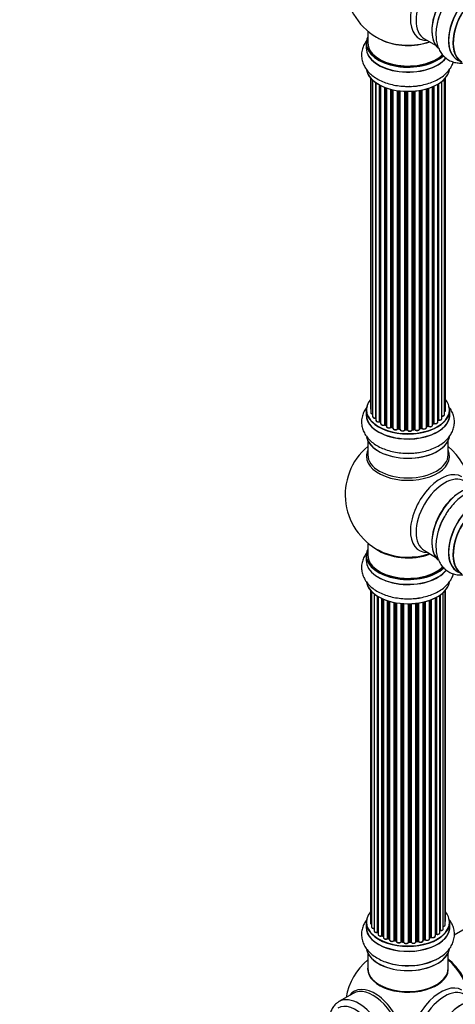
# Model space of a CAD drawing. Units: millimetres. Extents: x 0 to 1463, y 0 to 2174.
# Drawn here: x 0 to 173, y 360 to 752 of the extents above; entities that cross this region are included whole.
import ezdxf
from ezdxf import colors
from ezdxf.entities.mleader import LeaderData, LeaderLine
from ezdxf.math import Vec2, Vec3

# ---------------------------------------------------------------- set-up
doc = ezdxf.new("R2010")
doc.units = ezdxf.units.MM
doc.layers.add('DV7_Défaut', color=7, linetype='Continuous')
doc.layers.add('Défaut', color=7, linetype='Continuous')

# ---------------------------------------------------------------- blocks, each defined once
blk = doc.blocks.new('_DOT')
at = {"color": 0}
blk.add_line((0, 0), (-1, 0), dxfattribs=at)
at = {"color": 0, "const_width": 0.333}
blk.add_lwpolyline([(-0.1665, 0, 1), (0.1665, 0, 1)], format="xyb", close=True, dxfattribs=at)
blk = doc.blocks.new('SE6')
at = {"layer": 'DV7_Défaut', "color": 7, "linetype": 'Continuous'}
for p, q in [((138.64, 747.93), (138.64, 743.25)), ((137.99, 743.17), (137.99, 741.25)), ((161.18, 744.88), (165.62, 742.32)), ((139.66, 729.34), (139.66, 597.69)), ((139.81, 729.16), (139.81, 596)), ((140.57, 728.4), (140.57, 594.37)), ((141.81, 593.81), (141.81, 727.41)), ((141.9, 727.35), (141.9, 592.86)), ((143.34, 592.34), (143.34, 726.48)), ((143.58, 726.35), (143.58, 592.31)), ((143.74, 726.26), (143.74, 591.55)), ((164.45, 590.98), (164.45, 725.76)), ((164.74, 591.67), (164.74, 725.89)), ((164.99, 726), (164.99, 591.69)), ((166.52, 592.18), (166.52, 726.8)), ((166.54, 593), (166.54, 726.81)), ((166.78, 726.95), (166.78, 593.05)), ((168.12, 593.59), (168.12, 727.89)), ((169.16, 595.17), (169.16, 728.83)), ((169.62, 596.84), (169.62, 729.34)), ((145.36, 591.09), (145.36, 725.54)), ((145.61, 725.45), (145.61, 591.09)), ((146.02, 725.3), (146.02, 590.48)), ((147.78, 590.11), (147.78, 724.76)), ((148.03, 724.7), (148.03, 590.14)), ((148.55, 589.99), (148.55, 724.57)), ((148.62, 724.55), (148.62, 589.72)), ((150.51, 589.44), (150.51, 724.2)), ((150.74, 724.17), (150.74, 589.5)), ((151.3, 589.41), (151.3, 724.1)), ((151.45, 724.08), (151.45, 589.28)), ((153.41, 589.12), (153.41, 723.93)), ((153.62, 723.92), (153.62, 589.2)), ((154.2, 589.18), (154.2, 723.9)), ((154.39, 723.9), (154.39, 589.09)), ((156.37, 589.15), (156.37, 723.95)), ((156.54, 723.96), (156.54, 589.25)), ((157.12, 589.31), (157.12, 724.01)), ((157.34, 724.03), (157.34, 589.24)), ((159.27, 589.45), (159.27, 724.28)), ((159.39, 724.3), (159.39, 589.66)), ((159.93, 589.78), (159.93, 724.4)), ((160.17, 724.45), (160.17, 589.74)), ((162, 590.06), (162, 724.89)), ((162.02, 724.9), (162.02, 590.39)), ((162.51, 590.58), (162.51, 725.05)), ((162.76, 725.13), (162.76, 590.56)), ((137.99, 597.02), (137.99, 595.1)), ((171.29, 595.1), (171.29, 597.02)), ((143.62, 592.22), (143.74, 592.13)), ((145.65, 591), (146.02, 590.82)), ((148.06, 590.05), (148.58, 589.9)), ((150.76, 589.41), (151.32, 589.33)), ((153.62, 589.12), (154.2, 589.1)), ((156.53, 589.17), (157.1, 589.22)), ((159.36, 589.57), (159.9, 589.69)), ((162, 590.31), (162.47, 590.49)), ((164.45, 591.43), (164.7, 591.58)), ((138.64, 584.72), (138.64, 579.14)), ((170.64, 579.14), (170.64, 584.72)), ((138.64, 544.01), (138.64, 539.13)), ((137.99, 539.05), (137.99, 537.13)), ((161.18, 540.96), (165.62, 538.4)), ((139.66, 525.22), (139.66, 392.72)), ((140.12, 524.71), (140.12, 391.05)), ((141.17, 523.76), (141.17, 389.47)), ((142.51, 388.93), (142.51, 522.83)), ((142.74, 522.69), (142.74, 388.88)), ((142.76, 522.68), (142.76, 388.05)), ((144.29, 387.56), (144.29, 521.88)), ((144.54, 521.76), (144.54, 387.54)), ((165.54, 387.42), (165.54, 522.14)), ((165.7, 388.18), (165.7, 522.22)), ((165.95, 522.35), (165.95, 388.22)), ((167.38, 388.74), (167.38, 523.22)), ((167.47, 523.29), (167.47, 389.68)), ((168.71, 390.24), (168.71, 524.27)), ((169.47, 391.87), (169.47, 525.04)), ((169.62, 393.56), (169.62, 525.22)), ((144.83, 521.63), (144.83, 386.86)), ((146.52, 386.44), (146.52, 521)), ((146.77, 520.92), (146.77, 386.45)), ((147.26, 386.27), (147.26, 520.78)), ((147.29, 520.77), (147.29, 385.94)), ((149.11, 385.61), (149.11, 520.32)), ((149.35, 520.28), (149.35, 385.65)), ((149.9, 385.53), (149.9, 520.18)), ((150.02, 520.16), (150.02, 385.33)), ((151.94, 385.11), (151.94, 519.9)), ((152.16, 519.88), (152.16, 385.18)), ((152.74, 385.13), (152.74, 519.84)), ((152.91, 519.83), (152.91, 385.02)), ((154.89, 384.96), (154.89, 519.78)), ((155.08, 519.78), (155.08, 385.06)), ((155.66, 385.08), (155.66, 519.79)), ((155.87, 519.8), (155.87, 384.99)), ((157.83, 385.15), (157.83, 519.95)), ((157.98, 519.97), (157.98, 385.29)), ((158.55, 385.38), (158.55, 520.04)), ((158.78, 520.08), (158.78, 385.32)), ((160.66, 385.59), (160.66, 520.43)), ((160.74, 520.45), (160.74, 385.86)), ((161.26, 386.01), (161.26, 520.57)), ((161.5, 520.63), (161.5, 385.99)), ((163.27, 386.36), (163.27, 521.17)), ((163.68, 386.96), (163.68, 521.32)), ((163.93, 521.42), (163.93, 386.97)), ((224.96, 417.76), (173.1, 387.81)), ((137.99, 392.89), (137.99, 390.98)), ((171.29, 390.98), (171.29, 392.89)), ((144.58, 387.45), (144.83, 387.31)), ((146.81, 386.36), (147.29, 386.18)), ((149.38, 385.57), (149.92, 385.45)), ((152.18, 385.1), (152.75, 385.05)), ((155.08, 384.97), (155.66, 384.99)), ((157.96, 385.2), (158.52, 385.29)), ((160.7, 385.77), (161.22, 385.92)), ((163.27, 386.7), (163.63, 386.87)), ((165.54, 388.01), (165.66, 388.09)), ((138.64, 380.6), (138.64, 374.52)), ((170.64, 374.52), (170.64, 380.6)), ((132.78, 364.54), (127.13, 361.27))]:
    blk.add_line(p, q, dxfattribs=at)
for centre, radius, start, end in [((154.64, 767.13), 25, 119.3401, 240), ((154.64, 767.13), 25, 240, 244.775), ((166.71, 592.58), 0.392, 76.1445, 118.7503), ((143.42, 591.85), 0.417, 61.3755, 106.3316), ((145.48, 590.59), 0.44, 67.1253, 111.755), ((147.94, 589.65), 0.423, 72.5316, 117.597), ((150.68, 589.04), 0.378, 77.7794, 122.7504), ((153.59, 588.77), 0.348, 84.5086, 123.9358), ((160, 589.3), 0.404, 59.7486, 104.7265), ((162.62, 590.08), 0.437, 65.4135, 110.0462), ((164.89, 591.19), 0.432, 70.9821, 115.7807), ((154.64, 563.21), 25, 129.7918, 246.7163), ((154.64, 563.21), 25, 9.7918, 50.2082), ((142.57, 388.45), 0.396, 61.3676, 103.6638), ((144.39, 387.06), 0.433, 64.2278, 109.0094), ((146.66, 385.95), 0.436, 69.9034, 114.6368), ((148.37, 386.43), 1.15, 268.0569, 307.8581), ((149.28, 385.18), 0.402, 75.115, 120.4098), ((155.69, 384.65), 0.345, 55.6168, 95.4687), ((156.7, 385.47), 0.975, 213.5159, 271.328), ((161.35, 385.52), 0.424, 62.4893, 107.3821), ((163.81, 386.47), 0.44, 68.2318, 112.888), ((165.86, 387.73), 0.415, 73.5567, 118.7362), ((154.64, 358.68), 25, 129.7918, 170.2082)]:
    blk.add_arc(centre, radius, start, end, dxfattribs=at)
for centre, major_axis, ratio, start_param, end_param in [((167.63, 759.64), (8.48, 14.69), 0.57735, 0, 3.480381), ((169.18, 758.74), (-8, -13.86), 0.57735, 3.141593, 6.283185), ((175.85, 754.89), (8.27, 14.33), 0.57735, 0.106426, 3.013945), ((175.93, 754.85), (-8.32, -14.42), 0.57735, 3.251295, 6.16761), ((175.5, 755.09), (8, 13.86), 0.57735, 0.877415, 2.264178), ((182.55, 751.02), (8.35, 14.46), 0.57735, 0, 3.213107), ((182.61, 750.99), (-8.32, -14.42), 0.57735, 3.141593, 6.283185), ((184.27, 750.03), (8.32, 14.42), 0.57735, 0, 3.141593), ((184.34, 749.99), (-8.27, -14.33), 0.57735, 2.702611, 6.283185), ((177.64, 753.85), (-8.35, -14.46), 0.57735, 4.744671, 5.285637), ((154.64, 743.25), (16.55, 0), 0.57735, 2.883065, 5.733375), ((154.64, 741.19), (-16.69, 0), 0.57735, 6.211671, 6.283185), ((154.64, 743.17), (-16.65, 0), 0.57735, 0, 2.588697), ((154.64, 743.25), (-16, 0), 0.57735, 0, 2.611065), ((154.64, 752.06), (16.85, 0), 0.57735, 4.027989, 5.24827), ((154.64, 751.42), (-16, 0), 0.57735, 0.855235, 2.143506), ((154.64, 741.19), (-16.69, 0), 0.57735, 0, 2.716398), ((154.64, 741.25), (16.65, 0), 0.57735, 3.141593, 5.850989), ((154.64, 733.54), (16.65, 0), 0.57735, 3.251295, 6.16761), ((154.64, 733.45), (-16.55, 0), 0.57735, 0.106426, 3.013945), ((154.64, 735.45), (-16.65, 0), 0.57735, 1.586782, 1.840991), ((154.64, 735.52), (16.69, 0), 0.57735, 4.744671, 4.940388), ((154.64, 597.1), (16.55, 0), 0.57735, 2.702611, 6.283185), ((154.64, 597.1), (16.55, 0), 0.57735, 0, 0.438981), ((154.64, 597.02), (-16.65, 0), 0.57735, 0, 3.141593), ((140.66, 597.69), (1, 0), 0.57735, 3.141593, 3.702405), ((168.62, 596.84), (-1, 0), 0.57735, 2.143788, 3.141593), ((154.64, 595.03), (-16.69, 0), 0.57735, 6.211671, 6.283185), ((154.64, 595.03), (-16.69, 0), 0.57735, 0, 3.213107), ((154.64, 595.1), (16.65, 0), 0.57735, 3.141593, 6.283185), ((140.81, 596), (1, 0), 0.57735, 3.141593, 4.467458), ((141.57, 594.37), (1, 0), 0.57735, 3.141593, 4.95358), ((141.76, 593.92), (-0.028, 0.198), 0.195028, 3.141885, 4.082996), ((141.86, 593.69), (0.2, 0), 0.57735, 1.358677, 1.811988), ((142.9, 592.86), (1, 0), 0.57735, 3.141593, 5.16302), ((154.64, 597.1), (-14, 0), 0.57735, 0.607958, 0.671179), ((143.25, 592.44), (-0.054, 0.193), 0.355612, 3.142035, 4.046538), ((143.42, 592.24), (0.2, 0), 0.57735, 0.659901, 2.021427), ((154.64, 597.1), (-14, 0), 0.57735, -3.713976, -3.679299), ((166.37, 593.06), (-0.136, 0.146), 0.693863, 3.328092, 3.782162), ((166.71, 592.94), (0.2, 0), 0.57735, 1.224885, 2.586411), ((167.12, 593.59), (-1, 0), 0.57735, 1.224885, 3.141593), ((166.84, 593.16), (0.041, 0.196), 0.276836, 2.215339, 3.141639), ((168.16, 595.17), (-1, 0), 0.57735, 1.521907, 3.141593), ((154.64, 597.26), (-14, 0), 0.57735, 0.659901, 0.678468), ((143.74, 592.38), (0.119, 0.16), 0.645075, 2.42733, 3.142115), ((154.64, 596.69), (13.5, 0), 0.57735, 3.759657, 3.785105), ((144.74, 591.55), (1, 0), 0.57735, 3.141593, 3.16935), ((144.74, 591.55), (1, 0), 0.57735, 3.16935, 5.372459), ((154.64, 597.1), (-14, 0), 0.57735, 0.839135, 0.908407), ((145.23, 591.18), (-0.082, 0.183), 0.500653, 3.142081, 3.982271), ((145.48, 591), (0.2, 0), 0.57735, 0.869341, 2.230867), ((154.64, 597.26), (-14, 0), 0.57735, 0.869341, 0.910895), ((145.74, 591.18), (0.088, 0.18), 0.52691, 2.317603, 3.141135), ((147.02, 590.48), (1, 0), 0.57735, 3.141593, 5.581899), ((154.64, 597.1), (-14, 0), 0.57735, 1.04771, 1.122438), ((147.63, 590.19), (-0.113, 0.165), 0.623814, 3.14123, 3.881245), ((147.93, 590.04), (0.2, 0), 0.57735, 1.07878, 2.440306), ((154.64, 597.26), (-14, 0), 0.57735, 1.07878, 1.120334), ((148.12, 590.24), (0.059, 0.191), 0.385716, 2.24692, 3.141163), ((148.46, 589.88), (-0.2, 0), 0.57735, 3.739839, 4.261927), ((148.63, 590.09), (0.054, 0.193), 0.355487, 2.236608, 3.123443), ((149.62, 589.72), (1, 0), 0.57735, 3.141593, 3.192705), ((149.62, 589.72), (1, 0), 0.57735, 3.192705, 5.791338), ((154.64, 597.1), (-14, 0), 0.57735, 1.26092, 1.34851), ((150.33, 589.5), (-0.147, 0.136), 0.719711, 3.119702, 3.14054), ((150.33, 589.5), (-0.147, 0.136), 0.719711, 3.14054, 3.730427), ((150.68, 589.39), (0.2, 0), 0.57735, 1.28822, 2.649746), ((154.64, 597.26), (-14, 0), 0.57735, 1.28822, 1.329774), ((150.79, 589.61), (0.033, 0.197), 0.227664, 2.205477, 3.141377), ((151.25, 589.3), (-0.2, 0), 0.57735, 3.219385, 4.471367), ((151.35, 589.53), (0.028, 0.198), 0.194894, 2.200169, 3.130658), ((152.45, 589.28), (1, 0), 0.57735, 3.141593, 6.000778), ((154.64, 597.1), (-14, 0), 0.57735, 1.468632, 1.565636), ((153.22, 589.15), (-0.179, 0.09), 0.784153, 3.148212, 3.517), ((153.6, 589.09), (0.2, 0), 0.57735, 1.497659, 2.859185), ((154.64, 597.26), (-14, 0), 0.57735, 1.497659, 1.539213), ((153.63, 589.32), (0.008, 0.2), 0.059663, 2.187538, 3.141492), ((154.19, 589.07), (0.2, 0), 0.57735, 0.177688, 1.539213), ((154.21, 589.3), (0.004, 0.2), 0.025783, 2.186511, 3.141498), ((155.37, 589.19), (-1, 0), 0.57735, 0.177688, 3.068625), ((154.59, 589.11), (0.191, 0.059), 0.803641, 2.896644, 3.143526), ((156.57, 589.14), (-0.2, 0), 0.57735, 4.848692, 6.210217), ((154.64, 597.1), (-14, 0), 0.57735, -4.5842, -4.514555), ((154.64, 597.26), (14, 0), 0.57735, -1.434494, -1.39294), ((157.08, 589.42), (-0.021, 0.199), 0.144455, 3.141734, 4.089394), ((157.15, 589.19), (0.2, 0), 0.57735, 0.387127, 1.748653), ((158.27, 589.45), (-1, 0), 0.57735, 0.387127, 3.141593), ((157.52, 589.28), (0.163, 0.115), 0.756074, 2.651188, 3.141853), ((159.45, 589.55), (0.2, 0), 0.57735, 1.916538, 2.805994), ((154.64, 597.1), (-14, 0), 0.57735, -4.373778, -4.286149), ((159.32, 589.77), (-0.041, 0.196), 0.276707, 3.156914, 4.067876), ((154.64, 597.26), (14, 0), 0.57735, -1.225054, -1.1835), ((159.85, 589.89), (-0.046, 0.195), 0.308379, 3.14191, 4.060197), ((160, 589.67), (0.2, 0), 0.57735, 0.596567, 1.958092), ((161, 590.06), (-1, 0), 0.57735, 0.596567, 3.141593), ((160.34, 589.8), (0.13, 0.152), 0.675463, 2.470206, 3.142628), ((162.13, 590.3), (0.2, 0), 0.57735, -4.157207, -4.011887), ((161.92, 590.49), (-0.067, 0.188), 0.430373, 3.337597, 4.01839), ((154.64, 597.26), (14, 0), 0.57735, -1.015615, -0.974061), ((154.64, 597.1), (-14, 0), 0.57735, -4.157298, -4.082549), ((162.4, 590.67), (-0.073, 0.186), 0.458826, 3.142102, 4.005088), ((162.62, 590.48), (0.2, 0), 0.57735, 0.806006, 2.167532), ((163.45, 590.98), (-1, 0), 0.57735, 0.806006, 3.141593), ((162.9, 590.65), (0.097, 0.175), 0.56533, 2.346101, 3.14141), ((154.64, 597.26), (14, 0), 0.57735, -0.806175, -0.764621), ((154.64, 596.69), (13.5, 0), 0.57735, -0.766006, -0.713676), ((154.64, 597.1), (-14, 0), 0.57735, -3.926991, -3.857123), ((164.6, 591.75), (-0.103, 0.171), 0.58922, 3.141661, 3.916384), ((164.89, 591.59), (0.2, 0), 0.57735, 1.015446, 2.376971), ((165.52, 592.18), (-1, 0), 0.57735, 1.015446, 3.141593), ((165.1, 591.78), (0.067, 0.188), 0.430491, 2.264847, 3.141404), ((154.64, 587.38), (16.65, 0), 0.57735, 3.251295, 6.16761), ((154.64, 587.3), (-16.55, 0), 0.57735, 0.106426, 3.013945), ((154.64, 578.52), (-16.54, 0), 0.57735, 6.027891, 6.283185), ((154.64, 578.52), (-16.54, 0), 0.57735, 0, 3.396887), ((154.64, 579.14), (16, 0), 0.57735, 3.141593, 6.283185), ((154.64, 589.3), (-16.65, 0), 0.57735, 1.586782, 1.840991), ((154.64, 589.37), (16.69, 0), 0.57735, 4.744671, 4.940388), ((167.63, 555.72), (8.48, 14.69), 0.57735, 0, 3.480381), ((169.18, 554.82), (-8, -13.86), 0.57735, 3.141593, 6.283185), ((175.85, 550.97), (8.27, 14.33), 0.57735, 0.106426, 3.013945), ((175.93, 550.93), (-8.32, -14.42), 0.57735, 3.251295, 6.16761), ((175.5, 551.17), (8, 13.86), 0.57735, 0.877415, 2.264178), ((182.61, 547.07), (-8.32, -14.42), 0.57735, 3.141593, 6.283185), ((182.55, 547.1), (8.35, 14.46), 0.57735, 0, 3.213107), ((184.34, 546.07), (-8.27, -14.33), 0.57735, 2.702611, 6.283185), ((184.27, 546.11), (8.32, 14.42), 0.57735, 0, 3.141593), ((177.64, 549.93), (-8.35, -14.46), 0.57735, 4.744671, 5.28724), ((177.59, 549.97), (8.32, 14.42), 0.57735, 1.586782, 1.838989), ((154.64, 539.13), (16.55, 0), 0.57735, 2.883065, 5.746181), ((154.64, 547.29), (-16, 0), 0.57735, 0.649818, 2.159464), ((154.64, 537.06), (-16.69, 0), 0.57735, 6.211671, 6.283185), ((154.64, 539.05), (-16.65, 0), 0.57735, 0, 2.600049), ((154.64, 539.13), (-16, 0), 0.57735, 0, 2.623837), ((154.64, 547.91), (16.54, 0), 0.57735, 4.071867, 5.261099), ((154.64, 537.06), (-16.69, 0), 0.57735, 0, 2.731202), ((154.64, 537.13), (16.65, 0), 0.57735, 3.141593, 5.865073), ((154.64, 529.41), (16.65, 0), 0.57735, 3.251295, 6.16761), ((154.64, 529.33), (-16.55, 0), 0.57735, 0.106426, 3.013945), ((154.64, 531.33), (-16.65, 0), 0.57735, 1.586782, 1.840991), ((154.64, 531.4), (16.69, 0), 0.57735, 4.744671, 4.940388), ((154.64, 392.98), (16.55, 0), 0.57735, 2.702611, 6.283185), ((154.64, 392.98), (16.55, 0), 0.57735, 0, 0.438981), ((154.64, 392.89), (-16.65, 0), 0.57735, 0, 3.141593), ((140.66, 392.72), (1, 0), 0.57735, 3.141593, 3.175951), ((140.66, 392.72), (1, 0), 0.57735, 3.175951, 4.139398), ((168.62, 393.56), (-1, 0), 0.57735, 2.58078, 3.141593), ((154.64, 390.91), (-16.69, 0), 0.57735, 6.211671, 6.283185), ((154.64, 390.91), (-16.69, 0), 0.57735, 0, 3.213107), ((154.64, 390.98), (16.65, 0), 0.57735, 3.141593, 6.283185), ((141.12, 391.05), (1, 0), 0.57735, 3.141593, 4.761279), ((142.17, 389.47), (1, 0), 0.57735, 3.141593, 3.175648), ((142.17, 389.47), (1, 0), 0.57735, 3.175648, 5.0583), ((154.64, 392.98), (-14, 0), 0.57735, 0.510332, 0.567441), ((142.44, 389.03), (-0.041, 0.196), 0.276836, 3.141806, 4.067847), ((142.57, 388.82), (0.2, 0), 0.57735, 0.555182, 1.916707), ((142.91, 388.94), (0.136, 0.146), 0.693863, 2.501024, 2.955093), ((166.38, 388.74), (-1, 0), 0.57735, 1.120166, 3.141593), ((154.64, 392.98), (-14, 0), 0.57735, -3.574346, -3.540668), ((167.43, 389.57), (0.2, 0), 0.57735, 1.329605, 1.782916), ((167.71, 390.24), (-1, 0), 0.57735, 1.329605, 3.141593), ((167.52, 389.79), (0.028, 0.198), 0.195028, 2.200189, 3.141506), ((168.47, 391.87), (-1, 0), 0.57735, 1.815727, 3.141593), ((168.47, 391.87), (-1, 0), 0.57735, 3.141593, 3.165329), ((143.76, 388.05), (1, 0), 0.57735, 3.141593, 5.26774), ((154.64, 392.98), (-14, 0), 0.57735, 0.723436, 0.785398), ((154.64, 392.57), (13.5, 0), 0.57735, 3.830687, 3.905378), ((144.18, 387.66), (-0.067, 0.188), 0.430491, 3.142027, 4.018338), ((144.39, 387.46), (0.2, 0), 0.57735, 0.764621, 2.126147), ((154.64, 393.14), (-14, 0), 0.57735, 0.764621, 0.806175), ((144.68, 387.62), (0.103, 0.171), 0.58922, 2.366801, 3.141524), ((145.83, 386.86), (1, 0), 0.57735, 3.141593, 5.477179), ((154.64, 392.98), (-14, 0), 0.57735, 0.942514, 1.012706), ((146.39, 386.52), (-0.097, 0.175), 0.56533, 3.141876, 3.937085), ((146.66, 386.36), (0.2, 0), 0.57735, 0.974061, 2.335586), ((154.64, 393.14), (-14, 0), 0.57735, 0.974061, 1.015615), ((146.89, 386.55), (0.073, 0.186), 0.458826, 2.278097, 3.141083), ((147.16, 386.17), (-0.2, 0), 0.57735, 4.011887, 4.157207), ((147.37, 386.37), (0.067, 0.188), 0.430373, 2.264795, 2.945589), ((148.29, 385.94), (1, 0), 0.57735, 3.141593, 5.686619), ((154.64, 392.98), (-14, 0), 0.57735, 1.144731, 1.227103), ((148.95, 385.68), (-0.13, 0.152), 0.675463, 3.140432, 3.812979), ((149.28, 385.55), (0.2, 0), 0.57735, 1.1835, 2.545026), ((154.64, 393.14), (-14, 0), 0.57735, 1.1835, 1.225054), ((149.43, 385.76), (0.046, 0.195), 0.308379, 2.222988, 3.141275), ((149.83, 385.43), (-0.2, 0), 0.57735, 3.477192, 4.366647), ((149.96, 385.64), (0.041, 0.196), 0.276707, 2.215309, 3.128316), ((151.02, 385.33), (1, 0), 0.57735, 3.141593, 5.896058), ((154.64, 392.98), (-14, 0), 0.57735, 1.369476, 1.457568), ((151.76, 385.16), (-0.163, 0.115), 0.756074, 3.141294, 3.631997), ((152.13, 385.07), (0.2, 0), 0.57735, 1.39294, 2.754465), ((154.64, 393.14), (-14, 0), 0.57735, 1.39294, 1.434494), ((152.2, 385.3), (0.021, 0.199), 0.144455, 2.193791, 3.141451), ((152.71, 385.02), (0.2, 0), 0.57735, 0.072968, 1.434494), ((153.91, 385.07), (-1, 0), 0.57735, 0.072968, 2.963905), ((153.11, 385.03), (0.198, 0.025), 0.814324, 3.038855, 3.198932), ((154.64, 392.98), (-14, 0), 0.57735, 1.587931, 1.673187), ((155.09, 384.94), (-0.2, 0), 0.57735, 4.743972, 6.105498), ((154.7, 384.98), (-0.191, 0.059), 0.803641, 3.140261, 3.386541), ((154.64, 393.14), (14, 0), 0.57735, 4.743972, 4.785526), ((155.08, 385.17), (-0.004, 0.2), 0.025783, 3.141687, 4.096674), ((155.68, 384.96), (0.2, 0), 0.57735, 0.282407, 1.643933), ((155.65, 385.19), (-0.008, 0.2), 0.059663, 3.141694, 4.095647), ((156.83, 385.15), (-1, 0), 0.57735, 0.282407, 3.141593), ((156.06, 385.03), (0.179, 0.09), 0.784153, 2.766186, 3.134973), ((158.03, 385.18), (0.2, 0), 0.57735, 1.811819, 3.063801), ((154.64, 392.98), (-14, 0), 0.57735, -4.481895, -4.394469), ((157.94, 385.4), (-0.028, 0.198), 0.194894, 3.157648, 4.083016), ((154.64, 393.14), (14, 0), 0.57735, -1.329774, -1.28822), ((158.49, 385.49), (-0.033, 0.197), 0.227664, 3.141808, 4.077708), ((158.6, 385.27), (0.2, 0), 0.57735, 0.491847, 1.853373), ((159.66, 385.59), (-1, 0), 0.57735, 0.491847, 3.102817), ((158.95, 385.37), (0.147, 0.136), 0.719711, 2.552758, 3.142501), ((160.82, 385.76), (0.2, 0), 0.57735, 2.021258, 2.543347), ((159.66, 385.59), (-1, 0), 0.57735, 3.102817, 3.141593), ((160.65, 385.97), (-0.054, 0.193), 0.355487, 3.15926, 4.046577), ((154.64, 393.14), (14, 0), 0.57735, -1.120334, -1.07878), ((154.64, 392.98), (-14, 0), 0.57735, -4.261434, -4.179167), ((161.16, 386.12), (-0.059, 0.191), 0.385716, 3.142022, 4.036265), ((161.35, 385.91), (0.2, 0), 0.57735, 0.701286, 2.062812), ((162.27, 386.36), (-1, 0), 0.57735, 0.701286, 3.103374), ((161.66, 386.06), (0.113, 0.165), 0.623814, 2.40194, 3.142084), ((154.64, 393.14), (14, 0), 0.57735, -0.910895, -0.869341), ((154.64, 392.98), (-14, 0), 0.57735, -4.050335, -3.966295), ((162.27, 386.36), (-1, 0), 0.57735, 3.103374, 3.141593), ((163.55, 387.05), (-0.088, 0.18), 0.52691, 3.142051, 3.965583), ((163.81, 386.88), (0.2, 0), 0.57735, 0.910726, 2.272252), ((164.54, 387.42), (-1, 0), 0.57735, 0.910726, 3.141593), ((164.05, 387.06), (0.082, 0.183), 0.500653, 2.300914, 3.141345), ((154.64, 393.14), (14, 0), 0.57735, -0.678468, -0.659901), ((154.64, 392.57), (13.5, 0), 0.57735, -0.631011, -0.600177), ((154.64, 392.98), (-14, 0), 0.57735, -3.815049, -3.752347), ((165.54, 388.25), (-0.119, 0.16), 0.645075, 3.14107, 3.855855), ((165.86, 388.11), (0.2, 0), 0.57735, 1.120166, 2.481691), ((166.03, 388.32), (0.054, 0.193), 0.355612, 2.236648, 3.141362), ((154.64, 383.26), (16.65, 0), 0.57735, 3.264963, 6.178052), ((154.64, 383.18), (-16.55, 0), 0.57735, 0.130935, 3.01718), ((154.64, 385.18), (-16.65, 0), 0.57735, 1.028166, 2.290059), ((154.64, 385.24), (16.69, 0), 0.57735, 4.19378, 5.367834), ((168.5, 366.68), (8, -13.86), 0.57735, 0.975759, 2.165833), ((168.43, 366.64), (-7.95, 13.77), 0.57735, 4.124975, 5.299803), ((167.9, 366.34), (-8.27, 14.32), 0.57735, 4.163679, 5.261099), ((154.64, 374.32), (-16.07, 0), 0.57735, 6.191714, 6.283185), ((154.64, 374.32), (-16.07, 0), 0.57735, 0, 3.233064), ((154.64, 374.52), (16, 0), 0.57735, 3.141593, 6.283185), ((154.64, 374.36), (15.94, 0), 0.57735, 3.351646, 6.073132), ((141.38, 351.03), (8.27, -14.32), 0.57735, 0, 3.396887), ((140.78, 350.68), (8, -13.86), 0.57735, 0, 3.141593), ((154.64, 374.36), (-15.8, 0), 0.57735, 0.779089, 2.362504), ((167.63, 351.19), (8.48, 14.69), 0.57735, 0, 3.480381), ((169.18, 350.29), (-8, -13.86), 0.57735, 3.141593, 6.283185), ((135.13, 347.41), (8, -13.86), 0.57735, 0, 3.129016), ((175.85, 346.43), (8.28, 14.33), 0.57735, 0.13343, 3.001275), ((175.93, 346.39), (-8.33, -14.42), 0.57735, 3.253655, 6.197202), ((133.71, 346.6), (-7, 12.12), 0.57735, 2.673579, 6.283185)]:
    blk.add_ellipse(centre, major_axis=major_axis, ratio=ratio, start_param=start_param, end_param=end_param, dxfattribs=at)
for points, knots in [([(169.05, 758.18), (168.89, 757.91), (168.3, 756.9), (167.4, 754.83), (166.51, 752.19), (165.94, 749.51), (165.71, 746.87), (165.86, 744.39), (166.36, 742.16), (167.16, 740.23), (168.25, 738.56), (169.65, 737.15), (171.32, 736.08), (173.21, 735.39), (175.19, 735.12), (176.56, 735.2), (177.25, 735.31), (177.28, 735.31)], [0, 0, 0, 0, 0.024706, 0.105069, 0.185814, 0.267279, 0.349758, 0.43331, 0.508483, 0.580523, 0.649554, 0.716571, 0.788116, 0.857812, 0.926993, 0.997463, 1, 1, 1, 1]), ([(138.45, 744.53), (138.39, 744.46), (137.91, 743.85), (137.13, 742.65), (136.39, 740.77), (136.07, 738.77), (136.21, 736.75), (136.78, 734.83), (137.73, 733.05), (139.04, 731.41), (140.71, 729.93), (142.74, 728.63), (145.07, 727.54), (147.65, 726.71), (150.37, 726.16), (152.97, 725.88), (154.47, 725.9), (155.19, 725.92)], [0, 0, 0, 0, 0.0096792, 0.0779549, 0.1436989, 0.2144213, 0.2825734, 0.3495624, 0.4169236, 0.4863521, 0.5589064, 0.6345776, 0.7122794, 0.7905524, 0.8685822, 0.9463048, 1, 1, 1, 1]), ([(155.19, 725.92), (155.51, 725.91), (156.68, 725.9), (158.92, 726.16), (161.64, 726.71), (164.25, 727.56), (166.66, 728.68), (168.73, 730.04), (170.41, 731.59), (171.69, 733.25), (172.39, 734.64), (172.67, 735.45), (172.73, 735.65)], [0, 0, 0, 0, 0.036825, 0.156611, 0.276967, 0.398396, 0.521334, 0.645874, 0.757924, 0.865304, 0.968198, 1, 1, 1, 1]), ([(138.45, 598.38), (138.39, 598.31), (137.91, 597.7), (137.13, 596.49), (136.39, 594.61), (136.07, 592.62), (136.21, 590.59), (136.78, 588.68), (137.73, 586.9), (139.04, 585.26), (140.71, 583.78), (142.74, 582.47), (145.07, 581.39), (147.65, 580.56), (150.37, 580), (152.97, 579.73), (154.47, 579.75), (155.19, 579.76)], [0, 0, 0, 0, 0.009679, 0.077955, 0.143699, 0.214421, 0.282573, 0.349562, 0.416924, 0.486352, 0.558906, 0.634578, 0.712279, 0.790552, 0.868582, 0.946305, 1, 1, 1, 1]), ([(139.67, 597.68), (139.67, 597.62), (139.68, 597.51), (139.75, 597.39), (139.81, 597.33), (139.81, 597.33)], [0, 0, 0, 0, 0.389293, 0.969989, 1, 1, 1, 1]), ([(155.19, 579.76), (155.51, 579.76), (156.68, 579.75), (158.92, 580.01), (161.64, 580.56), (164.25, 581.4), (166.66, 582.53), (168.73, 583.89), (170.41, 585.44), (171.69, 587.1), (172.58, 588.88), (173.1, 590.79), (173.2, 592.78), (172.85, 594.75), (172.09, 596.6), (171.34, 597.75), (170.9, 598.3), (170.88, 598.32)], [0, 0, 0, 0, 0.0247057, 0.105069, 0.1858139, 0.2672794, 0.3497576, 0.4333099, 0.508483, 0.5805235, 0.6495537, 0.7165707, 0.7881164, 0.8578117, 0.9269929, 0.9974628, 1, 1, 1, 1]), ([(169.17, 596.28), (169.23, 596.31), (169.38, 596.38), (169.54, 596.54), (169.63, 596.73), (169.62, 596.82), (169.61, 596.85)], [0, 0, 0, 0, 0.210767, 0.584664, 0.902296, 1, 1, 1, 1]), ([(139.82, 596), (139.82, 595.98), (139.81, 595.89), (139.89, 595.71), (140.07, 595.53), (140.3, 595.41), (140.49, 595.37), (140.57, 595.36)], [0, 0, 0, 0, 0.067356, 0.2987379, 0.5361443, 0.8150431, 1, 1, 1, 1]), ([(140.58, 594.36), (140.58, 594.3), (140.59, 594.18), (140.71, 594), (140.93, 593.83), (141.25, 593.72), (141.57, 593.69), (141.73, 593.71), (141.79, 593.72)], [0, 0, 0, 0, 0.113392, 0.280939, 0.467714, 0.683884, 0.906804, 1, 1, 1, 1]), ([(141.79, 593.72), (141.82, 593.72), (141.85, 593.73), (141.89, 593.72), (141.9, 593.72)], [0, 0, 0, 0, 0.7181004, 1, 1, 1, 1]), ([(141.91, 592.86), (141.91, 592.84), (141.89, 592.75), (141.98, 592.57), (142.15, 592.39), (142.44, 592.25), (142.79, 592.19), (143.11, 592.2), (143.26, 592.24), (143.3, 592.25)], [0, 0, 0, 0, 0.043438, 0.195181, 0.351205, 0.534529, 0.733035, 0.930727, 1, 1, 1, 1]), ([(166.8, 592.96), (166.92, 592.94), (167.14, 592.92), (167.51, 592.97), (167.83, 593.1), (168.03, 593.29), (168.12, 593.48), (168.11, 593.57), (168.1, 593.6)], [0, 0, 0, 0, 0.179838, 0.385909, 0.597407, 0.788193, 0.950158, 1, 1, 1, 1]), ([(168.04, 594.51), (168.16, 594.51), (168.38, 594.51), (168.74, 594.6), (169, 594.77), (169.15, 594.98), (169.15, 595.11), (169.15, 595.16)], [0, 0, 0, 0, 0.202849, 0.436825, 0.681792, 0.876485, 1, 1, 1, 1]), ([(143.75, 591.53), (143.76, 591.45), (143.78, 591.32), (143.93, 591.13), (144.18, 590.98), (144.52, 590.88), (144.9, 590.88), (145.18, 590.94), (145.29, 590.99), (145.31, 591)], [0, 0, 0, 0, 0.122792, 0.262457, 0.423531, 0.604791, 0.787706, 0.963726, 1, 1, 1, 1]), ([(146.03, 590.48), (146.03, 590.44), (146.02, 590.34), (146.12, 590.16), (146.31, 589.99), (146.61, 589.86), (146.98, 589.81), (147.36, 589.84), (147.61, 589.94), (147.72, 590), (147.74, 590.02)], [0, 0, 0, 0, 0.05413, 0.17921, 0.312372, 0.468715, 0.634571, 0.799275, 0.960705, 1, 1, 1, 1]), ([(148.63, 589.68), (148.64, 589.6), (148.68, 589.46), (148.85, 589.27), (149.11, 589.13), (149.47, 589.05), (149.86, 589.06), (150.23, 589.16), (150.39, 589.29), (150.48, 589.36)], [0, 0, 0, 0, 0.114339, 0.234396, 0.37478, 0.529434, 0.684143, 0.839386, 1, 1, 1, 1]), ([(151.32, 589.33), (151.34, 589.32), (151.39, 589.31), (151.43, 589.3), (151.44, 589.29), (151.44, 589.28)], [0, 0, 0, 0, 0.43018, 0.819054, 1, 1, 1, 1]), ([(151.45, 589.3), (151.46, 589.22), (151.47, 589.08), (151.63, 588.88), (151.86, 588.72), (152.2, 588.62), (152.59, 588.61), (152.96, 588.69), (153.25, 588.84), (153.35, 588.99), (153.4, 589.06)], [0, 0, 0, 0, 0.106481, 0.211542, 0.331579, 0.468039, 0.606572, 0.744607, 0.887196, 1, 1, 1, 1]), ([(154.2, 589.1), (154.23, 589.1), (154.28, 589.09), (154.34, 589.08), (154.38, 589.06), (154.4, 589.05), (154.4, 589.04)], [0, 0, 0, 0, 0.279905, 0.539051, 0.774662, 1, 1, 1, 1]), ([(154.4, 589.05), (154.43, 588.97), (154.51, 588.82), (154.75, 588.65), (155.07, 588.54), (155.45, 588.51), (155.83, 588.58), (156.13, 588.72), (156.32, 588.92), (156.35, 589.06), (156.37, 589.13)], [0, 0, 0, 0, 0.117134, 0.233325, 0.368377, 0.507195, 0.645146, 0.786741, 0.909511, 1, 1, 1, 1]), ([(156.37, 589.12), (156.38, 589.13), (156.4, 589.14), (156.46, 589.16), (156.5, 589.17), (156.53, 589.17)], [0, 0, 0, 0, 0.306694, 0.617903, 1, 1, 1, 1]), ([(157.1, 589.22), (157.13, 589.22), (157.18, 589.23), (157.26, 589.21), (157.32, 589.19), (157.35, 589.17), (157.36, 589.17), (157.36, 589.17), (157.36, 589.17)], [0, 0, 0, 0, 0.2121159, 0.4307114, 0.6179239, 0.7889203, 0.9647891, 1, 1, 1, 1]), ([(157.36, 589.17), (157.43, 589.09), (157.55, 588.96), (157.87, 588.83), (158.24, 588.78), (158.63, 588.82), (158.95, 588.95), (159.17, 589.13), (159.26, 589.32), (159.26, 589.42), (159.26, 589.45)], [0, 0, 0, 0, 0.133162, 0.270895, 0.417051, 0.562168, 0.709628, 0.844632, 0.958912, 1, 1, 1, 1]), ([(159.27, 589.54), (159.27, 589.54), (159.3, 589.56), (159.34, 589.57), (159.36, 589.57)], [0, 0, 0, 0, 0.4873241, 1, 1, 1, 1]), ([(160.21, 589.65), (160.29, 589.59), (160.45, 589.48), (160.81, 589.39), (161.2, 589.4), (161.56, 589.49), (161.83, 589.66), (161.98, 589.87), (161.98, 589.99), (161.99, 590.05)], [0, 0, 0, 0, 0.142037, 0.300375, 0.459447, 0.618622, 0.784158, 0.916231, 1, 1, 1, 1]), ([(162.8, 590.47), (162.9, 590.43), (163.09, 590.35), (163.46, 590.3), (163.84, 590.35), (164.16, 590.49), (164.37, 590.68), (164.46, 590.86), (164.44, 590.96), (164.44, 590.98)], [0, 0, 0, 0, 0.151045, 0.323264, 0.494705, 0.669482, 0.827032, 0.960796, 1, 1, 1, 1]), ([(165.03, 591.59), (165.14, 591.56), (165.35, 591.51), (165.73, 591.51), (166.09, 591.61), (166.35, 591.78), (166.5, 591.98), (166.51, 592.11), (166.51, 592.17)], [0, 0, 0, 0, 0.165256, 0.354287, 0.544695, 0.742858, 0.900524, 1, 1, 1, 1]), ([(193.55, 559.45), (193.51, 559.54), (193.23, 560.26), (192.57, 561.53), (191.31, 563.11), (189.74, 564.39), (187.92, 565.28), (185.98, 565.75), (183.96, 565.82), (181.89, 565.5), (179.76, 564.79), (177.63, 563.69), (175.52, 562.21), (173.51, 560.4), (171.67, 558.32), (170.13, 556.21), (169.4, 554.9), (169.05, 554.26)], [0, 0, 0, 0, 0.0096792, 0.0779549, 0.1436989, 0.2144213, 0.2825734, 0.3495624, 0.4169236, 0.4863521, 0.5589064, 0.6345776, 0.7122794, 0.7905524, 0.8685822, 0.9463048, 1, 1, 1, 1]), ([(169.05, 554.26), (168.89, 553.99), (168.3, 552.98), (167.4, 550.91), (166.51, 548.27), (165.94, 545.59), (165.71, 542.95), (165.86, 540.47), (166.36, 538.24), (167.16, 536.31), (168.25, 534.64), (169.65, 533.23), (171.32, 532.16), (173.21, 531.47), (175.19, 531.2), (176.56, 531.28), (177.25, 531.39), (177.28, 531.39)], [0, 0, 0, 0, 0.024706, 0.105069, 0.185814, 0.267279, 0.349758, 0.43331, 0.508483, 0.580523, 0.649554, 0.716571, 0.788116, 0.857812, 0.926993, 0.997463, 1, 1, 1, 1]), ([(138.45, 540.41), (138.39, 540.34), (137.91, 539.73), (137.13, 538.52), (136.39, 536.64), (136.07, 534.65), (136.21, 532.62), (136.78, 530.71), (137.73, 528.92), (139.04, 527.29), (140.71, 525.8), (142.74, 524.5), (145.07, 523.42), (147.65, 522.59), (150.37, 522.03), (152.97, 521.76), (154.47, 521.78), (155.19, 521.79)], [0, 0, 0, 0, 0.0096792, 0.0779549, 0.1436989, 0.2144213, 0.2825734, 0.3495624, 0.4169236, 0.4863521, 0.5589064, 0.6345776, 0.7122794, 0.7905524, 0.8685822, 0.9463048, 1, 1, 1, 1]), ([(155.19, 521.79), (155.51, 521.79), (156.68, 521.78), (158.92, 522.04), (161.64, 522.59), (164.25, 523.43), (166.66, 524.56), (168.73, 525.92), (170.41, 527.47), (171.69, 529.13), (172.42, 530.57), (172.71, 531.45), (172.78, 531.71)], [0, 0, 0, 0, 0.036457, 0.155044, 0.274195, 0.394409, 0.516117, 0.63941, 0.750339, 0.856645, 0.958509, 1, 1, 1, 1]), ([(138.26, 394.02), (138.16, 393.89), (137.66, 393.21), (136.91, 391.91), (136.28, 390.02), (136.06, 388.03), (136.31, 386.02), (136.96, 384.14), (137.99, 382.39), (139.39, 380.78), (141.15, 379.33), (143.23, 378.1), (145.03, 377.28), (146.04, 376.99), (146.26, 376.93)], [0, 0, 0, 0, 0.023465, 0.115017, 0.203492, 0.298337, 0.390181, 0.480869, 0.57263, 0.667616, 0.76698, 0.870338, 0.976013, 1, 1, 1, 1]), ([(139.67, 392.69), (139.68, 392.61), (139.7, 392.48), (139.86, 392.29), (140.02, 392.2), (140.12, 392.16), (140.12, 392.16)], [0, 0, 0, 0, 0.292117, 0.617179, 0.993776, 1, 1, 1, 1]), ([(165.38, 377.86), (166.03, 378.17), (167.33, 378.79), (169.17, 380.13), (170.77, 381.71), (171.95, 383.41), (172.77, 385.28), (173.18, 387.27), (173.13, 389.31), (172.64, 391.25), (171.85, 392.88), (171.18, 393.83), (170.87, 394.21)], [0, 0, 0, 0, 0.088301, 0.209105, 0.316491, 0.419236, 0.51792, 0.624362, 0.72656, 0.826649, 0.926762, 1, 1, 1, 1]), ([(169.48, 393.21), (169.51, 393.25), (169.59, 393.36), (169.64, 393.5), (169.62, 393.58), (169.62, 393.59)], [0, 0, 0, 0, 0.371036, 0.923648, 1, 1, 1, 1]), ([(140.13, 391.06), (140.13, 391.01), (140.13, 390.89), (140.24, 390.7), (140.44, 390.53), (140.75, 390.41), (141.05, 390.38), (141.2, 390.39), (141.24, 390.39)], [0, 0, 0, 0, 0.11042, 0.28484, 0.474797, 0.696757, 0.92898, 1, 1, 1, 1]), ([(141.17, 389.44), (141.19, 389.37), (141.21, 389.23), (141.37, 389.04), (141.62, 388.89), (141.97, 388.8), (142.28, 388.8), (142.43, 388.83), (142.48, 388.84)], [0, 0, 0, 0, 0.148849, 0.312355, 0.501983, 0.713903, 0.927051, 1, 1, 1, 1]), ([(165.98, 388.13), (166.09, 388.1), (166.31, 388.06), (166.68, 388.09), (167.02, 388.2), (167.25, 388.38), (167.38, 388.58), (167.37, 388.7), (167.37, 388.75)], [0, 0, 0, 0, 0.170384, 0.36538, 0.563556, 0.750432, 0.908924, 1, 1, 1, 1]), ([(167.38, 389.6), (167.39, 389.6), (167.41, 389.6), (167.45, 389.6), (167.48, 389.6), (167.49, 389.6)], [0, 0, 0, 0, 0.06343, 0.798063, 1, 1, 1, 1]), ([(167.49, 389.6), (167.61, 389.58), (167.83, 389.57), (168.2, 389.64), (168.49, 389.79), (168.66, 390), (168.73, 390.18), (168.71, 390.26), (168.7, 390.27)], [0, 0, 0, 0, 0.186448, 0.400632, 0.622698, 0.811341, 0.975223, 1, 1, 1, 1]), ([(168.71, 391.23), (168.73, 391.23), (168.87, 391.26), (169.11, 391.34), (169.34, 391.52), (169.46, 391.72), (169.46, 391.84), (169.46, 391.89)], [0, 0, 0, 0, 0.0432074, 0.3402162, 0.6214368, 0.8598383, 1, 1, 1, 1]), ([(142.77, 388.06), (142.77, 388.01), (142.77, 387.89), (142.88, 387.71), (143.09, 387.54), (143.4, 387.42), (143.77, 387.37), (144.07, 387.41), (144.21, 387.46), (144.25, 387.47)], [0, 0, 0, 0, 0.087851, 0.229626, 0.38423, 0.56481, 0.753589, 0.940962, 1, 1, 1, 1]), ([(144.84, 386.87), (144.84, 386.84), (144.82, 386.75), (144.91, 386.57), (145.09, 386.39), (145.37, 386.25), (145.73, 386.18), (146.11, 386.2), (146.36, 386.28), (146.47, 386.34), (146.48, 386.35)], [0, 0, 0, 0, 0.042738, 0.173809, 0.308648, 0.467091, 0.638583, 0.809358, 0.975186, 1, 1, 1, 1]), ([(147.3, 385.94), (147.3, 385.87), (147.31, 385.73), (147.46, 385.54), (147.69, 385.38), (148.01, 385.28), (148.22, 385.28), (148.33, 385.28)], [0, 0, 0, 0, 0.16181, 0.348668, 0.561023, 0.803196, 1, 1, 1, 1]), ([(149.92, 385.45), (149.95, 385.44), (149.98, 385.43), (150.01, 385.42), (150.02, 385.41)], [0, 0, 0, 0, 0.548861, 1, 1, 1, 1]), ([(150.03, 385.33), (150.03, 385.29), (150.02, 385.18), (150.13, 385), (150.32, 384.83), (150.62, 384.7), (151, 384.65), (151.38, 384.7), (151.72, 384.82), (151.85, 384.96), (151.92, 385.04)], [0, 0, 0, 0, 0.056848, 0.166781, 0.284826, 0.423213, 0.569172, 0.714065, 0.861308, 1, 1, 1, 1]), ([(151.92, 385.04), (151.92, 385.04), (151.93, 385.05), (151.96, 385.07), (152.01, 385.09), (152.08, 385.1), (152.14, 385.1), (152.17, 385.1), (152.18, 385.1)], [0, 0, 0, 0, 0.171403, 0.350399, 0.528833, 0.724654, 0.936713, 1, 1, 1, 1]), ([(152.75, 385.05), (152.78, 385.04), (152.82, 385.04), (152.88, 385.02), (152.9, 385), (152.91, 385), (152.91, 385)], [0, 0, 0, 0, 0.34831, 0.66613, 0.956835, 1, 1, 1, 1]), ([(152.91, 385.01), (152.94, 384.92), (152.98, 384.78), (153.17, 384.59), (153.45, 384.46), (153.71, 384.4), (153.83, 384.41), (153.84, 384.41)], [0, 0, 0, 0, 0.224361, 0.444911, 0.704574, 0.984602, 1, 1, 1, 1]), ([(153.84, 384.41), (153.97, 384.41), (154.21, 384.42), (154.56, 384.53), (154.79, 384.72), (154.86, 384.86), (154.89, 384.93)], [0, 0, 0, 0, 0.258464, 0.53455, 0.824234, 1, 1, 1, 1]), ([(154.89, 384.92), (154.89, 384.92), (154.9, 384.93), (154.93, 384.95), (154.98, 384.96), (155.04, 384.97), (155.07, 384.97), (155.08, 384.97)], [0, 0, 0, 0, 0.087904, 0.341667, 0.606193, 0.897425, 1, 1, 1, 1]), ([(156.72, 384.5), (156.85, 384.5), (157.08, 384.49), (157.44, 384.6), (157.69, 384.78), (157.82, 385), (157.83, 385.12), (157.83, 385.18)], [0, 0, 0, 0, 0.214272, 0.44587, 0.687848, 0.874954, 1, 1, 1, 1]), ([(157.83, 385.16), (157.84, 385.16), (157.86, 385.17), (157.9, 385.19), (157.94, 385.2), (157.96, 385.2)], [0, 0, 0, 0, 0.3426512, 0.6796135, 1, 1, 1, 1]), ([(158.52, 385.29), (158.55, 385.29), (158.6, 385.3), (158.68, 385.29), (158.75, 385.27), (158.79, 385.25), (158.8, 385.24), (158.81, 385.24), (158.81, 385.24)], [0, 0, 0, 0, 0.209267, 0.425205, 0.617526, 0.792409, 0.959893, 1, 1, 1, 1]), ([(158.81, 385.24), (158.88, 385.17), (159.03, 385.05), (159.37, 384.94), (159.75, 384.92), (160.13, 384.99), (160.42, 385.13), (160.61, 385.34), (160.64, 385.49), (160.65, 385.56)], [0, 0, 0, 0, 0.13912, 0.289795, 0.4443, 0.597954, 0.755974, 0.89141, 1, 1, 1, 1]), ([(160.66, 385.76), (160.66, 385.76), (160.67, 385.76), (160.69, 385.77), (160.7, 385.77)], [0, 0, 0, 0, 0.1086606, 1, 1, 1, 1]), ([(161.54, 385.9), (161.64, 385.84), (161.81, 385.75), (162.18, 385.68), (162.56, 385.71), (162.9, 385.82), (163.14, 386), (163.26, 386.19), (163.25, 386.3), (163.25, 386.33)], [0, 0, 0, 0, 0.148184, 0.315958, 0.483058, 0.651719, 0.810711, 0.945554, 1, 1, 1, 1]), ([(163.97, 386.88), (164.07, 386.84), (164.27, 386.77), (164.65, 386.75), (165.02, 386.82), (165.32, 386.97), (165.49, 387.18), (165.56, 387.36), (165.54, 387.44), (165.53, 387.45)], [0, 0, 0, 0, 0.154685, 0.331502, 0.508308, 0.690452, 0.845171, 0.979569, 1, 1, 1, 1]), ([(127.27, 361.31), (126.84, 361.06), (126.02, 360.58), (124.92, 359.34), (124.04, 357.78), (123.56, 356.27), (123.39, 355.27), (123.34, 354.93)], [0, 0, 0, 0, 0.180806, 0.409314, 0.640011, 0.878234, 1, 1, 1, 1])]:
    blk.add_open_spline(points, degree=3, knots=knots, dxfattribs=at)
blk.add_open_spline([(148.58, 589.9), (148.6, 589.89), (148.61, 589.89), (148.63, 589.88)], degree=3, dxfattribs=at)
for points, weights in [([(156.53, 589.17), (156.54, 589.17), (156.54, 589.25)], [0.858431242658, 0.826826159236, 1]), ([(152.75, 385.05), (152.74, 385.05), (152.74, 385.13)], [0.858779221884, 0.825889239171, 1])]:
    blk.add_rational_spline(points, weights, degree=2, dxfattribs=at)

msp = doc.modelspace()

# ---------------------------------------------------------------- block references
at = {"layer": 'Défaut'}
msp.add_blockref('SE6', (0, 0), dxfattribs=at)

# ---------------------------------------------------------------- leaders
at = {"layer": 'Défaut', "color": 7, "linetype": 'Continuous'}
ml = msp.add_multileader_mtext('Standard', dxfattribs=at)
ml.set_content('{\\pxsm0.9;\\fSolid Edge ISO|b1||i0||c0|p34;\\W1.;24/07/2019\\P}', color=256)
ml.set_leader_properties()
ml.set_arrow_properties(name='DOT')
ml.build(insert=Vec2(0, 0))
ml.multileader.update_dxf_attribs({"leader_type": 0, "dogleg_length": 0, "arrow_head_size": 12})
ctx = ml.context
ctx.base_point, ctx.char_height, ctx.arrow_head_size, ctx.landing_gap_size = Vec3(1083.01, 2166.43), 12, 12, 4.2
notes = []
notes.append((ctx, [(0, (0, 0, 0), (0, 0), (1, 0), 1, [])]))
ctx.mtext.insert = Vec3(1085.01, 2172.55)
ml = msp.add_multileader_mtext('Standard', dxfattribs=at)
ml.set_content('{\\pxsm0.9;\\fArial|b1||i0||c0|p34;\\W1.;TWF3H2\\P}', color=256)
ml.set_leader_properties()
ml.set_arrow_properties(name='DOT')
ml.build(insert=Vec2(0, 0))
ml.multileader.update_dxf_attribs({"leader_type": 0, "dogleg_length": 0, "arrow_head_size": 12})
ctx = ml.context
ctx.base_point, ctx.char_height, ctx.arrow_head_size, ctx.landing_gap_size = Vec3(363.88, 2166.26), 12, 12, 4.2
notes.append((ctx, [(0, (0, 0, 0), (0, 0), (1, 0), 1, [])]))
ctx.mtext.insert = Vec3(365.88, 2172.36)
for ctx, leaders in notes:
    for number, flags, end, landing, length, lines in leaders:
        leader = LeaderData()
        leader.index, (leader.has_last_leader_line, leader.has_dogleg_vector, leader.attachment_direction) = number, flags
        leader.last_leader_point, leader.dogleg_vector, leader.dogleg_length = Vec3(end), Vec3(landing), length
        for number, points, colour, breaks in lines:
            line = LeaderLine()
            line.index, line.vertices, line.color, line.breaks = number, Vec3.list(points), colors.encode_raw_color(colour), breaks
            leader.lines.append(line)
        ctx.leaders.append(leader)

doc.saveas('drawing.dxf')
